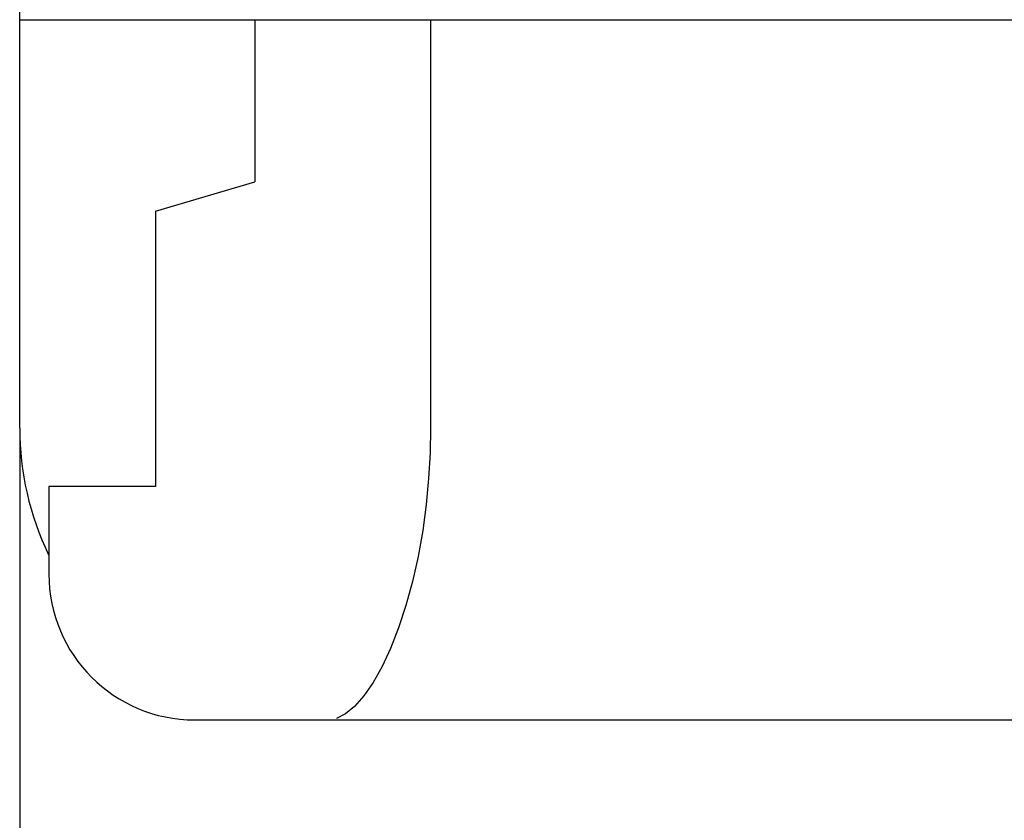
# Model space of a CAD drawing. Extents: x 0 to 594, y 0 to 420.
# Drawn here: x 266 to 269, y 230 to 233 of the extents above; entities that cross this region are included whole.
import ezdxf
from ezdxf.enums import TextEntityAlignment as Align

# ---------------------------------------------------------------- set-up
doc = ezdxf.new("R2010")
doc.units = 0
doc.header["$LTSCALE"] = 32.67
doc.header["$MEASUREMENT"] = 0
doc.layers.add('10000_FRONT', color=7, linetype='CONTINUOUS')
doc.layers.add('10100_DIM_FRONT', color=7, linetype='CONTINUOUS')
doc.dimstyles.get("Standard").update_dxf_attribs({"dimtxt": 0.18, "dimasz": 0.18, "dimexe": 0.18, "dimexo": 0.0625, "dimgap": 0.09, "dimtad": 0, "dimtih": 1, "dimtoh": 1, "dimdec": 4, "dimzin": 0, "dimdsep": 46, "dimtxsty": 'Standard', "dimcen": 0.09, "dimadec": 0, "dimazin": 0, "dimtfac": 1, "dimtdec": 4, "dimtofl": 0, "dimtmove": 0, "dimatfit": 3, "dimfxl": 1, "dimtolj": 1, "dimtzin": 0, "dimarcsym": 0})

# ---------------------------------------------------------------- blocks, each defined once
blk = doc.blocks.new('*D2')
at = {"layer": '10100_DIM_FRONT', "color": 7, "linetype": 'Continuous'}
for p, q in [((265.9944, 231.4147), (265.9944, 216.0162)), ((305.9944, 231.4147), (305.9944, 216.0162)), ((265.9944, 218.0162), (285.9944, 218.0162)), ((305.9944, 218.0162), (285.9944, 218.0162))]:
    blk.add_line(p, q, dxfattribs=at)
for points in [[(269.4944, 218.5162), (265.9944, 218.0162), (269.4944, 217.5162)], [(302.4944, 217.5162), (305.9944, 218.0162), (302.4944, 218.5162)]]:
    blk.add_solid(points, dxfattribs=at)
at = {"layer": '10100_DIM_FRONT', "color": 7, "linetype": 'Continuous', "width": 1.047619}
blk.add_text('40', height=3.5, dxfattribs=at).set_placement((284.1818, 218.8912), (289.6818, 218.8912), align=Align.FIT)

msp = doc.modelspace()

# ---------------------------------------------------------------- linework, layer by layer
at = {"layer": '10000_FRONT', "color": 7, "linetype": 'Continuous'}
for p, q in [((265.99437, 231.41467), (265.99437, 354.41467)), ((265.99437, 232.81467), (279.49002, 232.81467)), ((266.79967, 232.81467), (266.79967, 232.25869)), ((267.40207, 232.81467), (267.40207, 231.41467)), ((266.45977, 232.1582), (266.79967, 232.25869)), ((266.45977, 232.1582), (266.45977, 231.21467)), ((267.40207, 231.41467), (267.40055, 231.3301)), ((267.40055, 231.3301), (267.39577, 231.24269)), ((266.09437, 231.21467), (266.09437, 230.91467)), ((266.45977, 231.21467), (266.09437, 231.21467)), ((267.39577, 231.24269), (267.38744, 231.15352)), ((267.38744, 231.15352), (267.37544, 231.06388)), ((267.37544, 231.06388), (267.35974, 230.97519)), ((267.35974, 230.97519), (267.34051, 230.88898)), ((267.34051, 230.88898), (267.31808, 230.80679)), ((267.31808, 230.80679), (267.29289, 230.73008)), ((267.29289, 230.73008), (267.26545, 230.66001)), ((267.26545, 230.66001), (267.23616, 230.59728)), ((267.23616, 230.59728), (267.20546, 230.54265)), ((267.20546, 230.54265), (267.17389, 230.49699)), ((267.17389, 230.49699), (267.14202, 230.46101)), ((267.1104, 230.43519), (267.07954, 230.41976)), ((267.14202, 230.46101), (267.1104, 230.43519)), ((266.59437, 230.41467), (304.99437, 230.41467))]:
    msp.add_line(p, q, dxfattribs=at)
for centre, radius, end in [((266.99437, 231.41467), 1, 205.711), ((266.59437, 230.91467), 0.5, 270)]:
    msp.add_arc(centre, radius, 180, end, dxfattribs=at)

# ---------------------------------------------------------------- dimensions: what is measured, and where the dimension line sits
at = {"layer": '10100_DIM_FRONT', "color": 7, "linetype": 'Continuous'}
dim = msp.add_linear_dim(base=(305.99437, 218.01621), p1=(265.99437, 231.41467), p2=(305.99437, 231.41467), dimstyle='Standard', dxfattribs=at)
dim.commit()
dim.dimension.update_dxf_attribs({"geometry": '*D2', "text_midpoint": (286.93178, 220.64121), "dimtype": 128})

doc.saveas('drawing.dxf')
